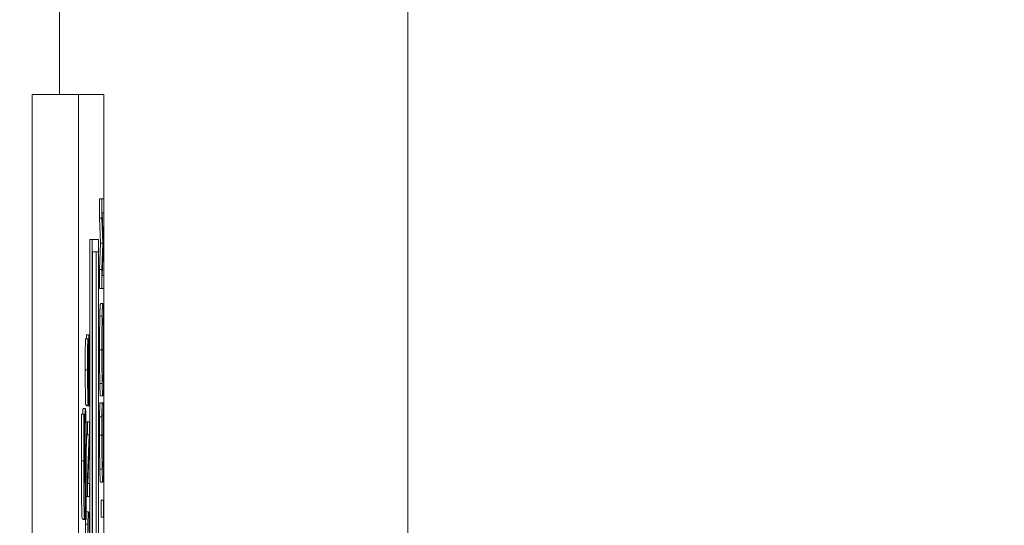
# Model space of a CAD drawing. Units: inches. Extents: x 0.1 to 10.9, y 0.1 to 8.4.
# Drawn here: x 8.9 to 9, y 4.8 to 4.8 of the extents above; entities that cross this region are included whole.
import ezdxf

# ---------------------------------------------------------------- set-up
doc = ezdxf.new("R2010")
doc.units = ezdxf.units.IN
doc.header["$MEASUREMENT"] = 0
for name, color, linetype, lineweight in [('Dimension (ANSI)', 7, 'Continuous', 5), ('Visible (ANSI)', 7, 'Continuous', 5), ('Visible Narrow (ANSI)', 7, 'Continuous', 5)]:
    doc.layers.add(name, color=color, linetype=linetype, lineweight=lineweight)
doc.styles.add('Note Text (ANSI)', font='tahoma.ttf')
doc.dimstyles.new('Default (ANSI)', dxfattribs={"dimtxt": 0.045, "dimasz": 0.06, "dimexe": 0.0625, "dimexo": 0.001, "dimgap": 0.031, "dimtad": 0, "dimtih": 1, "dimtoh": 1, "dimrnd": 1e-08, "dimzin": 4, "dimdsep": 46, "dimtxsty": 'Note Text (ANSI)', "dimblk": 'Filled-1', "dimcen": 0.09, "dimdle": 0.394, "dimclrd": 256, "dimclre": 256, "dimclrt": 256, "dimadec": 0, "dimazin": 1, "dimtfac": 2.666667, "dimtofl": 0, "dimtmove": 0, "dimatfit": 3, "dimldrblk": 'Filled-1', "dimfxl": 1, "dimtolj": 1, "dimtzin": 4, "dimlwd": -1, "dimlwe": -1, "dimarcsym": 0})

# ---------------------------------------------------------------- blocks, each defined once
blk = doc.blocks.new('Filled-1')
at = {"color": 0}
for p, q in [((0, 0), (-1, 0.1667)), ((-1, 0.1667), (-1, -0.1667)), ((-1, 0), (0, 0)), ((-1, -0.1667), (0, 0))]:
    blk.add_line(p, q, dxfattribs=at)
at = {"color": 0, "flags": 128}
blk.add_lwpolyline([(-1, -0.1667), (0, 0), (-1, 0.1667), (-1, -0.1667)], dxfattribs=at)
at = {"color": 0}
blk.add_solid([(-1, -0.1667), (0, 0), (-1, 0.1667), (-1, -0.1667)], dxfattribs=at)
blk = doc.blocks.new('*D24')
at = {"layer": 'Defpoints', "color": 0, "transparency": 16777216}
for p in [(9.657394, 5.545), (8.94258, 5.078104), (9.657394, 4.182437)]:
    blk.add_point(p, dxfattribs=at)
at = {"layer": 'Dimension (ANSI)', "transparency": 16777216}
for p, q in [((8.94258, 5.079104), (8.94258, 5.6075)), ((9.657394, 4.183437), (9.657394, 5.6075)), ((9.00258, 5.545), (9.200384, 5.545)), ((9.597394, 5.545), (9.39959, 5.545))]:
    blk.add_line(p, q, dxfattribs=at)
at = {"layer": 'Dimension (ANSI)', "transparency": 16777216, "xscale": 0.0599999986588955, "yscale": 0.0599999986588955, "zscale": 0.0599999986588955, "rotation": 180}
blk.add_blockref('Filled-1', (8.94258, 5.545), dxfattribs=at)
at = {"layer": 'Dimension (ANSI)', "transparency": 16777216, "xscale": 0.0599999986588955, "yscale": 0.0599999986588955, "zscale": 0.0599999986588955}
blk.add_blockref('Filled-1', (9.657394, 5.545), dxfattribs=at)
at = {"layer": 'Dimension (ANSI)', "transparency": 16777216, "insert": (9.299987, 5.545), "char_height": 0.045, "attachment_point": 5, "style": 'Note Text (ANSI)'}
blk.add_mtext('\\A1; 3.27\\P[83]', dxfattribs=at)
blk = doc.blocks.new('*D25')
at = {"layer": 'Defpoints', "color": 0, "transparency": 16777216}
for p in [(8.88008, 5.078104), (8.732938, 4.182437), (9.594894, 4.182437)]:
    blk.add_point(p, dxfattribs=at)
at = {"layer": 'Dimension (ANSI)', "transparency": 16777216}
for p, q in [((8.87908, 5.078104), (8.670438, 5.078104)), ((8.732938, 5.018104), (8.732938, 4.72866)), ((8.732938, 4.242437), (8.732938, 4.531881)), ((9.593894, 4.182437), (8.670438, 4.182437))]:
    blk.add_line(p, q, dxfattribs=at)
at = {"layer": 'Dimension (ANSI)', "transparency": 16777216, "xscale": 0.0599999986588955, "yscale": 0.0599999986588955, "zscale": 0.0599999986588955}
for p, rotation in [((8.732938, 5.078104), 90), ((8.732938, 4.182437), 270)]:
    blk.add_blockref('Filled-1', p, dxfattribs=dict(at, rotation=rotation))
at = {"layer": 'Dimension (ANSI)', "transparency": 16777216, "insert": (8.732938, 4.630271), "char_height": 0.045, "attachment_point": 5, "style": 'Note Text (ANSI)'}
blk.add_mtext('\\A1; 4.09\\P[104]', dxfattribs=at)

msp = doc.modelspace()

# ---------------------------------------------------------------- linework, layer by layer
at = {"layer": 'Visible (ANSI)'}
for p, q in [((8.943695, 4.821677), (8.943695, 4.438864)), ((8.943695, 4.821677), (8.94807, 4.821677)), ((8.950456, 4.821677), (8.94807, 4.821677)), ((8.94807, 4.821677), (8.94807, 4.438864)), ((8.950456, 4.438864), (8.950456, 4.821677)), ((8.95005, 4.811847), (8.950269, 4.811847)), ((8.95005, 4.810028), (8.95005, 4.811847)), ((8.950441, 4.811847), (8.950269, 4.811847)), ((8.950269, 4.811847), (8.950269, 4.810028)), ((8.950441, 4.810538), (8.950441, 4.811847)), ((8.95005, 4.810028), (8.950269, 4.810028)), ((8.950146, 4.807651), (8.95005, 4.810028)), ((8.950269, 4.810028), (8.950365, 4.807651)), ((8.950293, 4.810538), (8.950441, 4.810538)), ((8.950393, 4.80797), (8.950293, 4.810538)), ((8.949143, 4.808005), (8.949362, 4.808005)), ((8.949143, 4.545988), (8.949143, 4.808005)), ((8.949959, 4.808005), (8.949362, 4.808005)), ((8.949362, 4.808005), (8.949362, 4.452536)), ((8.949959, 4.452536), (8.949959, 4.808005)), ((8.950393, 4.807172), (8.950393, 4.80797)), ((8.95005, 4.805194), (8.950146, 4.807651)), ((8.950146, 4.807651), (8.950365, 4.807651)), ((8.950365, 4.807651), (8.950269, 4.805194)), ((8.950293, 4.804627), (8.950393, 4.807172)), ((8.949382, 4.806843), (8.949938, 4.806843)), ((8.949382, 4.453698), (8.949382, 4.806843)), ((8.94972, 4.744736), (8.94972, 4.806843)), ((8.949938, 4.806843), (8.949938, 4.453698)), ((8.95005, 4.805194), (8.950269, 4.805194)), ((8.95005, 4.803407), (8.95005, 4.805194)), ((8.950269, 4.805194), (8.950269, 4.803407)), ((8.950441, 4.804627), (8.950293, 4.804627)), ((8.950441, 4.803407), (8.950441, 4.804627)), ((8.95005, 4.803407), (8.950269, 4.803407)), ((8.950269, 4.803407), (8.950441, 4.803407)), ((8.950136, 4.801971), (8.950355, 4.801971)), ((8.95007, 4.80079), (8.950289, 4.80079)), ((8.94871, 4.798644), (8.948929, 4.798644)), ((8.948825, 4.799027), (8.949044, 4.799027)), ((8.948956, 4.798644), (8.948929, 4.798644)), ((8.948956, 4.798549), (8.948956, 4.798644)), ((8.95007, 4.794449), (8.950289, 4.794449)), ((8.950136, 4.793268), (8.950355, 4.793268)), ((8.948497, 4.792073), (8.948716, 4.792073)), ((8.948748, 4.792406), (8.948967, 4.792406)), ((8.948835, 4.792335), (8.948835, 4.792406)), ((8.948835, 4.792335), (8.949054, 4.792335)), ((8.948974, 4.79243), (8.949054, 4.79243)), ((8.949054, 4.79243), (8.949054, 4.792335)), ((8.949054, 4.792335), (8.949082, 4.792335)), ((8.950062, 4.792606), (8.95028, 4.792606)), ((8.950308, 4.792606), (8.95028, 4.792606)), ((8.950308, 4.792502), (8.950308, 4.792606)), ((8.950308, 4.792606), (8.950402, 4.792606)), ((8.950308, 4.79251), (8.950402, 4.79251)), ((8.950429, 4.792606), (8.950402, 4.792606)), ((8.950402, 4.792606), (8.950402, 4.79251)), ((8.948351, 4.791551), (8.94857, 4.791551)), ((8.948622, 4.791551), (8.94857, 4.791551)), ((8.948622, 4.791264), (8.948622, 4.791551)), ((8.950052, 4.791298), (8.95027, 4.791298)), ((8.950294, 4.791465), (8.950415, 4.791465)), ((8.948767, 4.790827), (8.948921, 4.790827)), ((8.949093, 4.790827), (8.948921, 4.790827)), ((8.948921, 4.790827), (8.948921, 4.789606)), ((8.949093, 4.789359), (8.949093, 4.790827)), ((8.948781, 4.789606), (8.948921, 4.789606)), ((8.948789, 4.788172), (8.948838, 4.789606)), ((8.949057, 4.789606), (8.948921, 4.785642)), ((8.948921, 4.789606), (8.949057, 4.789606)), ((8.948944, 4.785004), (8.949093, 4.789359)), ((8.948707, 4.787882), (8.948745, 4.787882)), ((8.948791, 4.785642), (8.948921, 4.785642)), ((8.948921, 4.785642), (8.948921, 4.783783)), ((8.949093, 4.785004), (8.948944, 4.785004)), ((8.949093, 4.783783), (8.949093, 4.785004)), ((8.950136, 4.785139), (8.950355, 4.785139)), ((8.948787, 4.783783), (8.948921, 4.783783)), ((8.948921, 4.783783), (8.949093, 4.783783)), ((8.950189, 4.783432), (8.950408, 4.783432)), ((8.950189, 4.781853), (8.950189, 4.783432)), ((8.950441, 4.783432), (8.950408, 4.783432)), ((8.950408, 4.783432), (8.950408, 4.781853)), ((8.950441, 4.781853), (8.950441, 4.783432)), ((8.948651, 4.781915), (8.948719, 4.781915)), ((8.948719, 4.781915), (8.948719, 4.781617)), ((8.948788, 4.782347), (8.949007, 4.782347)), ((8.948408, 4.781692), (8.948626, 4.781692)), ((8.948501, 4.781617), (8.948501, 4.781692)), ((8.948501, 4.781617), (8.948719, 4.781617)), ((8.948719, 4.781617), (8.948774, 4.781617)), ((8.948722, 4.781167), (8.94894, 4.781167)), ((8.950189, 4.781853), (8.950408, 4.781853)), ((8.950408, 4.781853), (8.950441, 4.781853))]:
    msp.add_line(p, q, dxfattribs=at)
for points in [[(8.95007, 4.80079), (8.950081, 4.801349), (8.950115, 4.801971), (8.950136, 4.801971)], [(8.950047, 4.797616), (8.950047, 4.798621), (8.950059, 4.800232), (8.95007, 4.80079)], [(8.948699, 4.795717), (8.948699, 4.796546), (8.948705, 4.798014), (8.94871, 4.798644)], [(8.9488, 4.798644), (8.94881, 4.799027), (8.948825, 4.799027)], [(8.95007, 4.794449), (8.950058, 4.795023), (8.950047, 4.796626), (8.950047, 4.797616)], [(8.948748, 4.792406), (8.948727, 4.792406), (8.948699, 4.794273), (8.948699, 4.795717)], [(8.950136, 4.793268), (8.950114, 4.793268), (8.950082, 4.793882), (8.95007, 4.794449)], [(8.948462, 4.791551), (8.948476, 4.792073), (8.948497, 4.792073)], [(8.950052, 4.791298), (8.950053, 4.791617), (8.950059, 4.792279), (8.950062, 4.792606)], [(8.948336, 4.787148), (8.948336, 4.788318), (8.948344, 4.790637), (8.948351, 4.791551)], [(8.950047, 4.789567), (8.950047, 4.790061), (8.95005, 4.790931), (8.950052, 4.791298)], [(8.950071, 4.786368), (8.950059, 4.786958), (8.950047, 4.788569), (8.950047, 4.789567)], [(8.948408, 4.781692), (8.948376, 4.781692), (8.948336, 4.784808), (8.948336, 4.787148)], [(8.950136, 4.785139), (8.950115, 4.785139), (8.950083, 4.78577), (8.950071, 4.786368)], [(8.948779, 4.782333), (8.948783, 4.782347), (8.948788, 4.782347)], [(8.948707, 4.780096), (8.948713, 4.780713), (8.948722, 4.781167)], [(8.948722, 4.781167), (8.948727, 4.781417), (8.948733, 4.781617)]]:
    msp.add_open_spline(points, degree=2, dxfattribs=at)
for points, knots in [([(8.950355, 4.801971), (8.950335, 4.801971), (8.950322, 4.801779), (8.950304, 4.801389), (8.950296, 4.801135), (8.950289, 4.80079)], [-0.03881777, -0.03881777, -0.03881777, -0.03881777, -0.01849364, -0.01849364, 0, 0, 0, 0]), ([(8.950421, 4.80079), (8.950417, 4.800987), (8.950413, 4.801155), (8.950403, 4.80145), (8.950398, 4.801572), (8.950384, 4.801827), (8.950371, 4.801971), (8.950355, 4.801971)], [-0.07185308, -0.07185308, -0.07185308, -0.07185308, -0.05325498, -0.05325498, -0.03318844, -0.03318844, 0, 0, 0, 0]), ([(8.950289, 4.80079), (8.950285, 4.800598), (8.950281, 4.800383), (8.950275, 4.799853), (8.950272, 4.799571), (8.950267, 4.798812), (8.950265, 4.798218), (8.950265, 4.797616)], [-0.03488862, -0.03488862, -0.03488862, -0.03488862, -0.02866111, -0.02866111, -0.0209848, -0.0209848, 0, 0, 0, 0]), ([(8.950303, 4.799801), (8.950311, 4.800149), (8.95032, 4.800315), (8.950334, 4.800551), (8.950345, 4.800607), (8.950355, 4.800607)], [-0.0304557, -0.0304557, -0.0304557, -0.0304557, -0.02007882, -0.02007882, 0, 0, 0, 0]), ([(8.950355, 4.800607), (8.950362, 4.800607), (8.95037, 4.800578), (8.950383, 4.800439), (8.950389, 4.800341), (8.950403, 4.79998), (8.950408, 4.799728), (8.950416, 4.799307), (8.950419, 4.799037), (8.950423, 4.798379), (8.950425, 4.798004), (8.950425, 4.797624)], [-0.04741968, -0.04741968, -0.04741968, -0.04741968, -0.04007681, -0.04007681, -0.03380475, -0.03380475, -0.0248011, -0.0248011, -0.01326676, -0.01326676, 0, 0, 0, 0]), ([(8.950444, 4.797616), (8.950444, 4.797967), (8.950444, 4.798317), (8.950441, 4.798981), (8.950439, 4.799301), (8.950433, 4.800058), (8.950428, 4.800452), (8.950421, 4.80079)], [-0.04159661, -0.04159661, -0.04159661, -0.04159661, -0.02928975, -0.02928975, -0.01778624, -0.01778624, 0, 0, 0, 0]), ([(8.950285, 4.797624), (8.950285, 4.79788), (8.950285, 4.798135), (8.950288, 4.798617), (8.950289, 4.798842), (8.950294, 4.799346), (8.950298, 4.799594), (8.950303, 4.799801)], [-0.02921501, -0.02921501, -0.02921501, -0.02921501, -0.02025609, -0.02025609, -0.0118747, -0.0118747, 0, 0, 0, 0]), ([(8.948929, 4.798644), (8.948925, 4.79821), (8.948922, 4.797753), (8.948919, 4.796965), (8.948918, 4.796441), (8.948918, 4.795717)], [-0.06305168, -0.06305168, -0.06305168, -0.06305168, -0.02521406, -0.02521406, 0, 0, 0, 0]), ([(8.949044, 4.799027), (8.949039, 4.799027), (8.949035, 4.799004), (8.949028, 4.798899), (8.949024, 4.798823), (8.949015, 4.798541), (8.949012, 4.798326), (8.949005, 4.797841), (8.949002, 4.797459), (8.949, 4.797073)], [-0.03065615, -0.03065615, -0.03065615, -0.03065615, -0.02585134, -0.02585134, -0.0214107, -0.0214107, -0.01405035, -0.01405035, 0, 0, 0, 0]), ([(8.94908, 4.798134), (8.949078, 4.79828), (8.949075, 4.798409), (8.949069, 4.798637), (8.949066, 4.798731), (8.949057, 4.798952), (8.94905, 4.799027), (8.949044, 4.799027)], [-0.02743216, -0.02743216, -0.02743216, -0.02743216, -0.02044444, -0.02044444, -0.01326326, -0.01326326, 0, 0, 0, 0]), ([(8.948937, 4.795805), (8.948937, 4.796082), (8.948938, 4.796356), (8.94894, 4.796977), (8.948942, 4.797241), (8.948947, 4.797818), (8.948951, 4.798218), (8.948956, 4.798549)], [-0.02702223, -0.02702223, -0.02702223, -0.02702223, -0.02205142, -0.02205142, -0.01563025, -0.01563025, 0, 0, 0, 0]), ([(8.949021, 4.796451), (8.949022, 4.796617), (8.949023, 4.796783), (8.949025, 4.797065), (8.949027, 4.797187), (8.94903, 4.797373), (8.949033, 4.797476), (8.949039, 4.797633), (8.949043, 4.797663), (8.949047, 4.797663)], [-0.03441839, -0.03441839, -0.03441839, -0.03441839, -0.02386791, -0.02386791, -0.01482963, -0.01482963, -0.00762197, -0.00762197, 0, 0, 0, 0]), ([(8.949047, 4.797663), (8.949049, 4.797663), (8.949051, 4.797652), (8.949055, 4.797604), (8.949057, 4.797568), (8.949062, 4.797436), (8.949065, 4.797318), (8.949069, 4.797041), (8.949071, 4.796855), (8.949075, 4.796226), (8.949076, 4.795837), (8.949076, 4.79547)], [-0.04824946, -0.04824946, -0.04824946, -0.04824946, -0.04119354, -0.04119354, -0.03454511, -0.03454511, -0.02315762, -0.02315762, -0.01278154, -0.01278154, 0, 0, 0, 0]), ([(8.949096, 4.795565), (8.949096, 4.796096), (8.949095, 4.796622), (8.94909, 4.797265), (8.949087, 4.797687), (8.94908, 4.798134)], [-0.06781267, -0.06781267, -0.06781267, -0.06781267, -0.02108368, -0.02108368, 0, 0, 0, 0]), ([(8.949, 4.797073), (8.948999, 4.796758), (8.948997, 4.79639), (8.948995, 4.795964), (8.948993, 4.795472), (8.948991, 4.795055)], [-0.05935488, -0.05935488, -0.05935488, -0.05935488, -0.0150435, -0.0150435, 0, 0, 0, 0]), ([(8.950265, 4.797616), (8.950265, 4.797262), (8.950266, 4.79691), (8.950268, 4.796239), (8.95027, 4.795928), (8.950277, 4.795176), (8.950282, 4.794783), (8.950289, 4.794449)], [-0.04135962, -0.04135962, -0.04135962, -0.04135962, -0.02913245, -0.02913245, -0.01763659, -0.01763659, 0, 0, 0, 0]), ([(8.950303, 4.795438), (8.9503, 4.795578), (8.950297, 4.795737), (8.950291, 4.796122), (8.95029, 4.796315), (8.950286, 4.796836), (8.950285, 4.79723), (8.950285, 4.797624)], [-0.02483784, -0.02483784, -0.02483784, -0.02483784, -0.01962553, -0.01962553, -0.01369727, -0.01369727, 0, 0, 0, 0]), ([(8.950425, 4.797624), (8.950425, 4.797407), (8.950424, 4.797191), (8.950423, 4.79678), (8.950422, 4.796588), (8.950417, 4.796088), (8.950414, 4.795816), (8.950403, 4.795266), (8.950397, 4.795067), (8.950379, 4.794706), (8.950367, 4.794632), (8.950355, 4.794632)], [-0.05981715, -0.05981715, -0.05981715, -0.05981715, -0.05346553, -0.05346553, -0.04749096, -0.04749096, -0.03725952, -0.03725952, -0.02349423, -0.02349423, 0, 0, 0, 0]), ([(8.950421, 4.794441), (8.950425, 4.794634), (8.950428, 4.794849), (8.950434, 4.795315), (8.950437, 4.795565), (8.950443, 4.796406), (8.950444, 4.797007), (8.950444, 4.797616)], [-0.04274066, -0.04274066, -0.04274066, -0.04274066, -0.03173597, -0.03173597, -0.02120274, -0.02120274, 0, 0, 0, 0]), ([(8.948964, 4.79377), (8.948963, 4.79377), (8.948961, 4.793779), (8.948958, 4.793816), (8.948956, 4.793844), (8.948952, 4.793953), (8.948949, 4.794056), (8.948945, 4.794327), (8.948942, 4.794522), (8.948938, 4.795111), (8.948937, 4.79546), (8.948937, 4.795805)], [-0.04107618, -0.04107618, -0.04107618, -0.04107618, -0.03600482, -0.03600482, -0.03118019, -0.03118019, -0.0220353, -0.0220353, -0.01198824, -0.01198824, 0, 0, 0, 0]), ([(8.949013, 4.794672), (8.949014, 4.794969), (8.949016, 4.795317), (8.949018, 4.795897), (8.949019, 4.796174), (8.949021, 4.796451)], [-0.02074643, -0.02074643, -0.02074643, -0.02074643, -0.00999724, -0.00999724, 0, 0, 0, 0]), ([(8.948918, 4.795717), (8.948918, 4.79543), (8.948918, 4.795142), (8.94892, 4.7946), (8.948921, 4.794346), (8.948927, 4.793645), (8.948932, 4.793332), (8.948939, 4.792905), (8.948944, 4.792724), (8.948955, 4.792466), (8.948961, 4.792406), (8.948967, 4.792406)], [-0.04473179, -0.04473179, -0.04473179, -0.04473179, -0.03894923, -0.03894923, -0.03359971, -0.03359971, -0.02345121, -0.02345121, -0.01213079, -0.01213079, 0, 0, 0, 0]), ([(8.948991, 4.795055), (8.94899, 4.794876), (8.948989, 4.7947), (8.948986, 4.794393), (8.948985, 4.794261), (8.948981, 4.794058), (8.948979, 4.793955), (8.948972, 4.7938), (8.948968, 4.79377), (8.948964, 4.79377)], [-0.03419868, -0.03419868, -0.03419868, -0.03419868, -0.02380557, -0.02380557, -0.01462355, -0.01462355, -0.00748595, -0.00748595, 0, 0, 0, 0]), ([(8.949076, 4.79547), (8.949076, 4.794926), (8.949074, 4.794397), (8.949068, 4.793552), (8.949063, 4.792999), (8.949054, 4.79243)], [-0.0670625, -0.0670625, -0.0670625, -0.0670625, -0.02717703, -0.02717703, 0, 0, 0, 0]), ([(8.949082, 4.792335), (8.949086, 4.79279), (8.949089, 4.793262), (8.949093, 4.79396), (8.949096, 4.794521), (8.949096, 4.795565)], [-0.1190244, -0.1190244, -0.1190244, -0.1190244, -0.0363776, -0.0363776, 0, 0, 0, 0]), ([(8.950355, 4.794632), (8.950346, 4.794632), (8.950333, 4.794677), (8.950314, 4.795039), (8.950308, 4.795206), (8.950303, 4.795438)], [-0.03957545, -0.03957545, -0.03957545, -0.03957545, -0.01314327, -0.01314327, 0, 0, 0, 0]), ([(8.948998, 4.793045), (8.949002, 4.793252), (8.949005, 4.79349), (8.949008, 4.793894), (8.949011, 4.794187), (8.949013, 4.794672)], [-0.05204567, -0.05204567, -0.05204567, -0.05204567, -0.01746308, -0.01746308, 0, 0, 0, 0]), ([(8.950289, 4.794449), (8.950297, 4.79405), (8.950306, 4.793768), (8.950323, 4.793456), (8.950335, 4.793268), (8.950355, 4.793268)], [-0.1020585, -0.1020585, -0.1020585, -0.1020585, -0.0389283, -0.0389283, 0, 0, 0, 0]), ([(8.950355, 4.793268), (8.950369, 4.793268), (8.950384, 4.793377), (8.950406, 4.793855), (8.950414, 4.794104), (8.950421, 4.794441)], [-0.04715285, -0.04715285, -0.04715285, -0.04715285, -0.01792415, -0.01792415, 0, 0, 0, 0]), ([(8.948967, 4.792406), (8.948976, 4.792406), (8.948982, 4.792513), (8.94899, 4.792686), (8.948994, 4.792839), (8.948998, 4.793045)], [-0.01673534, -0.01673534, -0.01673534, -0.01673534, -0.010512, -0.010512, 0, 0, 0, 0]), ([(8.948716, 4.792073), (8.948711, 4.792073), (8.948705, 4.792047), (8.948695, 4.791928), (8.948691, 4.791842), (8.948682, 4.791603), (8.948676, 4.791398), (8.948663, 4.790531), (8.948658, 4.789958), (8.948654, 4.789382)], [-0.08184622, -0.08184622, -0.08184622, -0.08184622, -0.05971394, -0.05971394, -0.03990118, -0.03990118, -0.0213925, -0.0213925, 0, 0, 0, 0]), ([(8.948792, 4.786382), (8.948792, 4.78697), (8.948791, 4.787564), (8.948787, 4.788649), (8.948785, 4.789146), (8.948775, 4.79027), (8.948769, 4.790711), (8.948758, 4.791334), (8.948751, 4.791598), (8.948735, 4.791986), (8.948725, 4.792073), (8.948716, 4.792073)], [-0.07170665, -0.07170665, -0.07170665, -0.07170665, -0.06005379, -0.06005379, -0.04978489, -0.04978489, -0.03539337, -0.03539337, -0.01873904, -0.01873904, 0, 0, 0, 0]), ([(8.95028, 4.792606), (8.950278, 4.79239), (8.950276, 4.792171), (8.950274, 4.791834), (8.950272, 4.791596), (8.95027, 4.791298)], [-0.03230436, -0.03230436, -0.03230436, -0.03230436, -0.01092757, -0.01092757, 0, 0, 0, 0]), ([(8.950294, 4.791393), (8.950296, 4.791622), (8.950298, 4.791854), (8.950303, 4.792207), (8.950306, 4.792357), (8.950308, 4.792502)], [-0.01593267, -0.01593267, -0.01593267, -0.01593267, -0.00683173, -0.00683173, 0, 0, 0, 0]), ([(8.950402, 4.79251), (8.950404, 4.792387), (8.950406, 4.792225), (8.950409, 4.792016), (8.950412, 4.791817), (8.950415, 4.791465)], [-0.03941535, -0.03941535, -0.03941535, -0.03941535, -0.01414273, -0.01414273, 0, 0, 0, 0]), ([(8.950439, 4.791298), (8.950437, 4.791528), (8.950436, 4.791774), (8.950432, 4.792195), (8.950431, 4.7924), (8.950429, 4.792606)], [-0.01633335, -0.01633335, -0.01633335, -0.01633335, -0.0078929, -0.0078929, 0, 0, 0, 0]), ([(8.94857, 4.791551), (8.948565, 4.790891), (8.948561, 4.790184), (8.948557, 4.789005), (8.948554, 4.788188), (8.948554, 4.787148)], [-0.09043576, -0.09043576, -0.09043576, -0.09043576, -0.03623447, -0.03623447, 0, 0, 0, 0]), ([(8.948596, 4.787318), (8.948596, 4.788066), (8.948599, 4.788785), (8.948607, 4.789954), (8.948613, 4.790644), (8.948622, 4.791264)], [-0.06964478, -0.06964478, -0.06964478, -0.06964478, -0.0284163, -0.0284163, 0, 0, 0, 0]), ([(8.95027, 4.791298), (8.950269, 4.791036), (8.950268, 4.790765), (8.950267, 4.790358), (8.950266, 4.790039), (8.950266, 4.789567)], [-0.04866444, -0.04866444, -0.04866444, -0.04866444, -0.0164486, -0.0164486, 0, 0, 0, 0]), ([(8.950285, 4.789559), (8.950285, 4.789899), (8.950286, 4.790249), (8.950288, 4.790734), (8.95029, 4.791042), (8.950294, 4.791393)], [-0.04290766, -0.04290766, -0.04290766, -0.04290766, -0.01398603, -0.01398603, 0, 0, 0, 0]), ([(8.950415, 4.791465), (8.950418, 4.791196), (8.95042, 4.790903), (8.950422, 4.790459), (8.950424, 4.790103), (8.950424, 4.789559)], [-0.05677444, -0.05677444, -0.05677444, -0.05677444, -0.01896446, -0.01896446, 0, 0, 0, 0]), ([(8.950444, 4.789543), (8.950444, 4.789874), (8.950443, 4.790219), (8.950442, 4.79077), (8.95044, 4.791036), (8.950439, 4.791298)], [-0.0195707, -0.0195707, -0.0195707, -0.0195707, -0.00959424, -0.00959424, 0, 0, 0, 0]), ([(8.948654, 4.789382), (8.948652, 4.788954), (8.94865, 4.788509), (8.948646, 4.787645), (8.948644, 4.787221), (8.948643, 4.786797)], [-0.03093189, -0.03093189, -0.03093189, -0.03093189, -0.01514409, -0.01514409, 0, 0, 0, 0]), ([(8.950266, 4.789567), (8.950266, 4.78922), (8.950266, 4.788874), (8.950269, 4.788216), (8.950271, 4.787911), (8.950277, 4.787137), (8.950283, 4.786722), (8.950289, 4.786368)], [-0.04200119, -0.04200119, -0.04200119, -0.04200119, -0.02989136, -0.02989136, -0.01852065, -0.01852065, 0, 0, 0, 0]), ([(8.950303, 4.787381), (8.9503, 4.78753), (8.950297, 4.787696), (8.950293, 4.788061), (8.950291, 4.788255), (8.950287, 4.788812), (8.950285, 4.789178), (8.950285, 4.789559)], [-0.02892622, -0.02892622, -0.02892622, -0.02892622, -0.02100858, -0.02100858, -0.01325302, -0.01325302, 0, 0, 0, 0]), ([(8.950424, 4.789559), (8.950424, 4.789333), (8.950424, 4.789109), (8.950422, 4.788632), (8.95042, 4.78842), (8.950416, 4.787933), (8.950412, 4.787652), (8.950407, 4.787413)], [-0.02429246, -0.02429246, -0.02429246, -0.02429246, -0.01901715, -0.01901715, -0.01284505, -0.01284505, 0, 0, 0, 0]), ([(8.950421, 4.786376), (8.950425, 4.78657), (8.950428, 4.786784), (8.950434, 4.787257), (8.950436, 4.787509), (8.950441, 4.788188), (8.950444, 4.788765), (8.950444, 4.789543)], [-0.06217076, -0.06217076, -0.06217076, -0.06217076, -0.04461045, -0.04461045, -0.02708405, -0.02708405, 0, 0, 0, 0]), ([(8.948704, 4.787393), (8.948705, 4.787632), (8.948707, 4.787861), (8.94871, 4.788144), (8.948711, 4.788298), (8.948715, 4.788509), (8.948717, 4.788578), (8.948721, 4.788678), (8.948723, 4.788701), (8.948726, 4.788701)], [-0.03381573, -0.03381573, -0.03381573, -0.03381573, -0.01540811, -0.01540811, -0.00918303, -0.00918303, -0.00485543, -0.00485543, 0, 0, 0, 0]), ([(8.948726, 4.788701), (8.948728, 4.788701), (8.948731, 4.788681), (8.948736, 4.788572), (8.948738, 4.788494), (8.948742, 4.788264), (8.948744, 4.788085), (8.948745, 4.787882)], [-0.01519289, -0.01519289, -0.01519289, -0.01519289, -0.0115632, -0.0115632, -0.00771905, -0.00771905, 0, 0, 0, 0]), ([(8.948745, 4.787882), (8.948747, 4.787672), (8.948748, 4.787406), (8.948749, 4.78703), (8.94875, 4.786679), (8.94875, 4.786393)], [-0.03328591, -0.03328591, -0.03328591, -0.03328591, -0.00996788, -0.00996788, 0, 0, 0, 0]), ([(8.948554, 4.787148), (8.948554, 4.786583), (8.948555, 4.786016), (8.948559, 4.784958), (8.948562, 4.784471), (8.94857, 4.783565), (8.948576, 4.783082), (8.948589, 4.782374), (8.948595, 4.782128), (8.94861, 4.781773), (8.948618, 4.781692), (8.948626, 4.781692)], [-0.09601446, -0.09601446, -0.09601446, -0.09601446, -0.07321452, -0.07321452, -0.05237767, -0.05237767, -0.03227262, -0.03227262, -0.01685099, -0.01685099, 0, 0, 0, 0]), ([(8.948601, 4.785819), (8.9486, 4.786049), (8.948598, 4.786294), (8.948597, 4.786682), (8.948596, 4.786928), (8.948596, 4.787318)], [-0.0375848, -0.0375848, -0.0375848, -0.0375848, -0.01359314, -0.01359314, 0, 0, 0, 0]), ([(8.948643, 4.786797), (8.948641, 4.786413), (8.948639, 4.786009), (8.948635, 4.785529), (8.948634, 4.785421), (8.948631, 4.785255), (8.948629, 4.785188), (8.948625, 4.785086), (8.948622, 4.785063), (8.948619, 4.785063)], [-0.01993919, -0.01993919, -0.01993919, -0.01993919, -0.01334983, -0.01334983, -0.00943134, -0.00943134, -0.00513171, -0.00513171, 0, 0, 0, 0]), ([(8.948691, 4.784532), (8.948694, 4.784998), (8.948696, 4.785478), (8.9487, 4.786442), (8.948702, 4.78692), (8.948704, 4.787393)], [-0.03426812, -0.03426812, -0.03426812, -0.03426812, -0.01706033, -0.01706033, 0, 0, 0, 0]), ([(8.950355, 4.786503), (8.950345, 4.786503), (8.950333, 4.78657), (8.950314, 4.786953), (8.950308, 4.787134), (8.950303, 4.787381)], [-0.03884084, -0.03884084, -0.03884084, -0.03884084, -0.01350082, -0.01350082, 0, 0, 0, 0]), ([(8.950407, 4.787413), (8.950401, 4.787109), (8.950393, 4.786896), (8.950381, 4.786661), (8.950371, 4.786503), (8.950355, 4.786503)], [-0.09012917, -0.09012917, -0.09012917, -0.09012917, -0.03283129, -0.03283129, 0, 0, 0, 0]), ([(8.948619, 4.785063), (8.948618, 4.785063), (8.948617, 4.78507), (8.948615, 4.785096), (8.948614, 4.785116), (8.948612, 4.785164), (8.94861, 4.785225), (8.948605, 4.7855), (8.948603, 4.785648), (8.948601, 4.785819)], [-0.03089621, -0.03089621, -0.03089621, -0.03089621, -0.02231565, -0.02231565, -0.01386231, -0.01386231, -0.00650024, -0.00650024, 0, 0, 0, 0]), ([(8.94875, 4.786393), (8.94875, 4.785602), (8.948747, 4.78483), (8.948739, 4.783597), (8.948732, 4.782789), (8.948719, 4.781915)], [-0.09980359, -0.09980359, -0.09980359, -0.09980359, -0.03992479, -0.03992479, 0, 0, 0, 0]), ([(8.948774, 4.781617), (8.948779, 4.782301), (8.948783, 4.783012), (8.948788, 4.784054), (8.948792, 4.784903), (8.948792, 4.786382)], [-0.1677668, -0.1677668, -0.1677668, -0.1677668, -0.0515208, -0.0515208, 0, 0, 0, 0]), ([(8.950289, 4.786368), (8.950298, 4.785955), (8.950307, 4.785657), (8.950324, 4.785332), (8.950335, 4.785139), (8.950355, 4.785139)], [-0.1030923, -0.1030923, -0.1030923, -0.1030923, -0.0388694, -0.0388694, 0, 0, 0, 0]), ([(8.950355, 4.785139), (8.950373, 4.785139), (8.950388, 4.785315), (8.950407, 4.785779), (8.950415, 4.786035), (8.950421, 4.786376)], [-0.04240448, -0.04240448, -0.04240448, -0.04240448, -0.01747542, -0.01747542, 0, 0, 0, 0]), ([(8.948626, 4.781692), (8.948632, 4.781692), (8.948638, 4.781723), (8.94865, 4.781867), (8.948655, 4.781972), (8.948667, 4.782352), (8.948672, 4.78264), (8.948683, 4.783377), (8.948688, 4.783957), (8.948691, 4.784532)], [-0.04879662, -0.04879662, -0.04879662, -0.04879662, -0.04058286, -0.04058286, -0.03308669, -0.03308669, -0.02119573, -0.02119573, 0, 0, 0, 0]), ([(8.949007, 4.782347), (8.948987, 4.782347), (8.948974, 4.782155), (8.948956, 4.781765), (8.948947, 4.781511), (8.94894, 4.781167)], [-0.03881777, -0.03881777, -0.03881777, -0.03881777, -0.01849364, -0.01849364, 0, 0, 0, 0]), ([(8.949073, 4.781167), (8.949069, 4.781364), (8.949065, 4.781531), (8.949055, 4.781826), (8.94905, 4.781948), (8.949036, 4.782203), (8.949023, 4.782347), (8.949007, 4.782347)], [-0.07185308, -0.07185308, -0.07185308, -0.07185308, -0.05325498, -0.05325498, -0.03318844, -0.03318844, 0, 0, 0, 0]), ([(8.94894, 4.781167), (8.948937, 4.780974), (8.948933, 4.780759), (8.948927, 4.780229), (8.948924, 4.779948), (8.948919, 4.779188), (8.948917, 4.778594), (8.948917, 4.777992)], [-0.03488862, -0.03488862, -0.03488862, -0.03488862, -0.02866111, -0.02866111, -0.0209848, -0.0209848, 0, 0, 0, 0]), ([(8.949096, 4.777992), (8.949096, 4.778343), (8.949096, 4.778693), (8.949093, 4.779357), (8.949091, 4.779678), (8.949085, 4.780434), (8.949079, 4.780829), (8.949073, 4.781167)], [-0.04159661, -0.04159661, -0.04159661, -0.04159661, -0.02928975, -0.02928975, -0.01778624, -0.01778624, 0, 0, 0, 0])]:
    msp.add_open_spline(points, degree=3, knots=knots, dxfattribs=at)
at = {"layer": 'Visible Narrow (ANSI)'}
for p, q in [((8.946282, 4.821677), (8.946282, 4.927723)), ((8.97909, 4.927723), (8.97909, 4.190488)), ((8.948941, 4.797073), (8.949, 4.797073)), ((8.950047, 4.797616), (8.950265, 4.797616)), ((8.950285, 4.797624), (8.950425, 4.797624)), ((8.948699, 4.795717), (8.948918, 4.795717)), ((8.948939, 4.795055), (8.948991, 4.795055)), ((8.949016, 4.79547), (8.949076, 4.79547)), ((8.948603, 4.789382), (8.948654, 4.789382)), ((8.950047, 4.789567), (8.950266, 4.789567)), ((8.950285, 4.789559), (8.950424, 4.789559)), ((8.948336, 4.787148), (8.948554, 4.787148)), ((8.948597, 4.786797), (8.948643, 4.786797)), ((8.950302, 4.787413), (8.950407, 4.787413)), ((8.9487, 4.786393), (8.94875, 4.786393)), ((8.950071, 4.786368), (8.950289, 4.786368))]:
    msp.add_line(p, q, dxfattribs=at)

# ---------------------------------------------------------------- dimensions: what is measured, and where the dimension line sits
at = {"layer": 'Dimension (ANSI)'}
for base, p1, p2, angle, text, override, picture, middle in [((9.657394, 5.545), (8.94258, 5.078104), (9.657394, 4.182437), 180, ' <>\\X[83]', {"dimgap": 0.031, "dimtih": 0, "dimtoh": 0, "dimdec": 2, "dimlfac": 4.571429, "dimpost": '\\X', "dimtol": 0, "dimlim": 0, "dimtp": 0, "dimtm": 0, "dimtdec": 2, "dimatfit": 1}, '*D24', (9.299987, 5.545)), ((8.732938, 4.182437), (8.88008, 5.078104), (9.594894, 4.182437), 90, ' <>\\X[104]', {"dimgap": 0.031, "dimdec": 2, "dimlfac": 4.571429, "dimpost": '\\X', "dimtol": 0, "dimlim": 0, "dimtp": 0, "dimtm": 0, "dimtdec": 2, "dimatfit": 1}, '*D25', (8.732938, 4.630271))]:
    dim = msp.add_linear_dim(base=base, p1=p1, p2=p2, angle=angle, text=text, dimstyle='Default (ANSI)', override=override, dxfattribs=at)
    dim.commit()
    dim.dimension.update_dxf_attribs({"geometry": picture, "text_midpoint": middle, "dimtype": 160})

doc.saveas('drawing.dxf')
